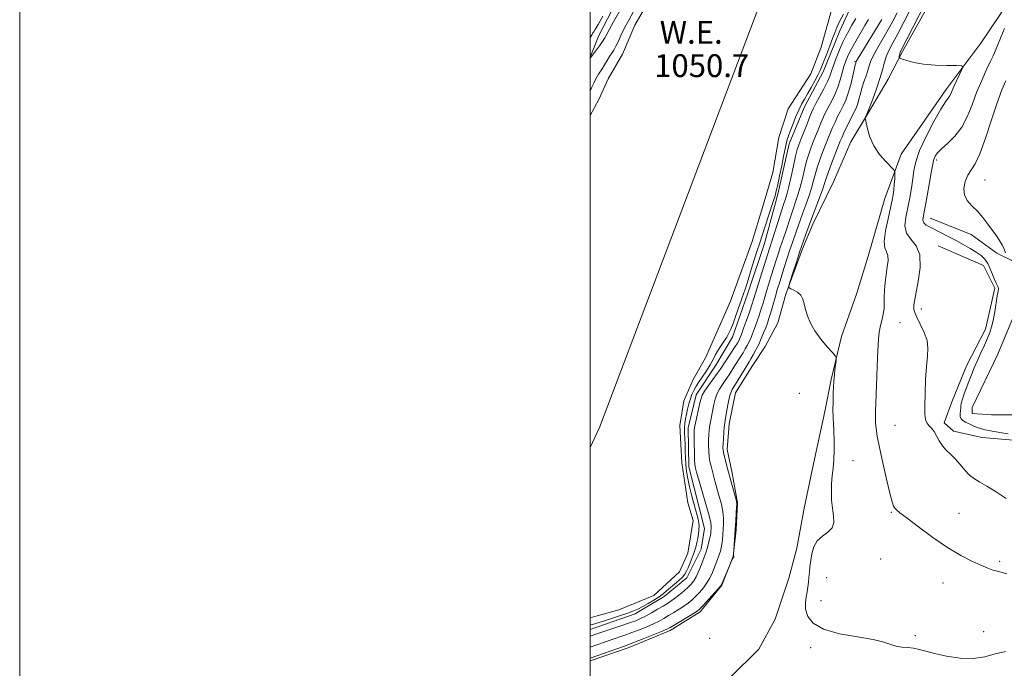
# Model space of a CAD drawing. Extents: x 2159800 to 2162700, y 304800 to 307700.
# Drawn here: x 2159800 to 2160145, y 305064 to 305292 of the extents above; entities that cross this region are included whole.
import ezdxf

# ---------------------------------------------------------------- set-up
doc = ezdxf.new("R2010")
doc.units = 0
doc.header["$MEASUREMENT"] = 0
for name, color, linetype, lineweight in [('BREAKLINE DTM HARD', 7, 'Continuous', 0), ('CONTOUR INDEX', 41, 'Continuous', 13), ('CONTOUR INTERMEDIATE', 44, 'Continuous', 0), ('CONTOUR INTERMEDIATE DEPRESSION', 44, 'Continuous', 0), ('GRID LINE', 7, 'Continuous', 0), ('POND', 7, 'Continuous', 0), ('SPOT ELEVATION DTM', 2, 'Continuous', 13), ('STREAM - RIVER CENTERLINE', 11, 'Continuous', 0), ('WATER ELEVATION', 140, 'Continuous', 0)]:
    doc.layers.add(name, color=color, linetype=linetype, lineweight=lineweight)
doc.styles.add('Style-WORKING', font='WORKING.shx')

msp = doc.modelspace()

# ---------------------------------------------------------------- linework, layer by layer
at = {"layer": 'BREAKLINE DTM HARD'}
for points in [[(2160101.22, 305394.3, 1060.58), (2160095.45, 305398.99, 1060.44), (2160089.68, 305398.64, 1059.72), (2160085.36, 305397.56, 1057.34), (2160072.37, 305393.61, 1057.77), (2160058.67, 305395.79, 1057.01), (2160047.49, 305394.36, 1057.95), (2160044.24, 305391.11, 1057.77), (2160040.98, 305384.99, 1057.84), (2160038.45, 305372.73, 1057.63), (2160038.43, 305361.55, 1057.05), (2160034.82, 305350.01, 1056.54), (2160029.75, 305336.31, 1056.4), (2160020.72, 305317.93, 1055.89), (2160010.6, 305300.99, 1055.25), (2160003.01, 305286.22, 1054.96), (2160000, 305278.713, 1054.097)], [(2160101.89, 305351.38, 1051.06), (2160104.41, 305340.2, 1052.36), (2160102.95, 305330.1, 1052.83), (2160098.61, 305317.13, 1052.29), (2160093.18, 305300.54, 1052.11), (2160087.4, 305287.93, 1052.58), (2160081.61, 305273.51, 1052.58), (2160075.11, 305261.25, 1052.65), (2160069.69, 305248.28, 1052.5), (2160065.7, 305230.61, 1052.32), (2160060.99, 305213.31, 1052.72), (2160055.2, 305196, 1052.5), (2160049.78, 305180.5, 1052.5), (2160044, 305170.77, 1052.83), (2160037.13, 305160.32, 1053.23), (2160034.24, 305148.78, 1053.15), (2160034.58, 305135.08, 1053.23), (2160039.97, 305113.44, 1052.87), (2160038.88, 305106.22, 1053.15), (2160033.82, 305096.13, 1052.65), (2160025.88, 305089.65, 1052.61), (2160015.77, 305083.53, 1052.65), (2160000, 305078.125, 1052.773)], [(2160209.37, 305348.75, 1072.34), (2160187.37, 305341.92, 1069.49), (2160168.24, 305327.16, 1067.79), (2160150.9, 305304.45, 1065.77), (2160136.81, 305283.55, 1064.48), (2160124.9, 305267.69, 1063.51)], [(2160124.94, 305308.45, 1064.98), (2160109.4, 305280.7, 1064.3), (2160104.34, 305270.96, 1063), (2160097.12, 305258.71, 1062.06), (2160091.34, 305248.98, 1061.63), (2160085.19, 305234.92, 1061.38), (2160077.96, 305220.14, 1060.58), (2160074.34, 305211.49, 1060.37), (2160068.56, 305195.63, 1059.94), (2160065.66, 305185.53, 1059.86), (2160061.32, 305177.24, 1059.29), (2160056.99, 305170.76, 1058.96), (2160050.85, 305161.02, 1058.82)], [(2160124.9, 305267.69, 1063.51), (2160109, 305244.63, 1062.57), (2160103.22, 305229.13, 1061.06), (2160097.43, 305208.94, 1060.77), (2160093.44, 305195.96, 1060.19), (2160088.02, 305180.82, 1060.12), (2160084.4, 305165.67, 1059.87), (2160082.22, 305154.49, 1059.65), (2160078.23, 305136.11, 1059.18), (2160074.97, 305120.6, 1059.14), (2160072.43, 305106.54, 1059.07), (2160069.53, 305096.08, 1058.75), (2160064.83, 305081.66, 1058.68), (2160059.05, 305071.21, 1058.53), (2160048.94, 305061.12, 1058.75), (2160036.67, 305056.09, 1058.68), (2160022.24, 305052.5, 1058.42), (2160000, 305049.514, 1058.234)], [(2160119.08, 305222.25, 1066.83), (2160133.5, 305216.47, 1067.19), (2160142.51, 305209.97, 1067.62), (2160154.4, 305204.18, 1068.92), (2160166.3, 305199.84, 1069.86), (2160176.76, 305196.23, 1069.75), (2160178.91, 305191.9, 1069.64), (2160174.57, 305178.2, 1069.42), (2160172.76, 305170.62, 1068.34), (2160172.4, 305169.9, 1068.27), (2160165.89, 305154.76, 1067.4), (2160163.72, 305151.52, 1067.77), (2160151.1, 305153.34, 1067.69), (2160140.64, 305153.35, 1067.44), (2160133.79, 305153.72, 1067.19), (2160133.79, 305155.88, 1067.4), (2160142.83, 305174.62, 1067.8), (2160149.7, 305191.21, 1068.09), (2160152.23, 305198.78, 1068.05)], [(2160121.96, 305212.51, 1064.7), (2160137.82, 305205.64, 1065.17), (2160141.77, 305197.71, 1065.67), (2160138.51, 305183.28, 1065.35), (2160132.01, 305170.67, 1065.17), (2160126.95, 305158.41, 1065.02), (2160124.05, 305150.48, 1064.66), (2160127.29, 305147.59, 1064.52), (2160137.39, 305145.42, 1065.28), (2160149.65, 305144.32, 1065.57), (2160160.11, 305144.31, 1065.49), (2160168.05, 305146.47, 1066.07), (2160175.62, 305150.43, 1066.83), (2160181.04, 305157.27, 1067.15)], [(2160050.85, 305161.02, 1058.82), (2160048.67, 305150.21, 1058.64), (2160047.94, 305141.19, 1058.6), (2160049.74, 305132.9, 1058.42), (2160051.53, 305122.44, 1058.06), (2160051.16, 305113.06, 1058.17), (2160050.06, 305103.68, 1057.99), (2160046.09, 305093.59, 1058.06), (2160038.5, 305084.22, 1058.38), (2160028.04, 305077.74, 1058.46), (2160013.24, 305071.63, 1058.56), (2160000, 305067.118, 1058.435)]]:
    msp.add_polyline3d(points, dxfattribs=at)
at = {"layer": 'CONTOUR INDEX', "elevation": 1060, "flags": 128}
msp.add_lwpolyline([(2160107.499, 305294.1639), (2160105.98, 305291.268), (2160104.3531, 305288.329), (2160100.728, 305282.0920000001), (2160099.263, 305279.395), (2160098.338, 305277.328), (2160097.77, 305275.6469000001), (2160097.273, 305273.9890000001), (2160096.634, 305272.077), (2160095.905, 305269.9771), (2160095.208, 305267.846), (2160094.635, 305265.824), (2160094.156, 305263.997), (2160093.713, 305262.4390000001), (2160093.241, 305261.1580000001), (2160092.662, 305259.905), (2160091.892, 305258.366), (2160090.896, 305256.3480000001), (2160089.829, 305254.1420000001), (2160088.892, 305252.1580000001), (2160088.212, 305250.6460000001), (2160087.613, 305249.2050000001), (2160085.749, 305244.4890000001), (2160084.5271, 305241.3410000001), (2160083.47, 305238.5170000001), (2160082.7709, 305236.47), (2160082.208, 305234.7050000001), (2160081.461, 305232.4880000001), (2160080.318, 305229.35), (2160077.186, 305221.02), (2160075.566, 305216.578), (2160074.618, 305213.942), (2160073.475, 305210.632), (2160072.214, 305206.8040000001), (2160071.015, 305203.0650000001), (2160070.088, 305200.132), (2160069.612, 305198.508), (2160069.648, 305197.822), (2160070.227, 305197.4870000001), (2160071.314, 305197.0090000001), (2160072.612, 305196.2650000001), (2160073.756, 305195.2291000001), (2160074.487, 305193.878), (2160074.952, 305192.215), (2160075.403, 305190.246), (2160076.0729, 305187.9840000001), (2160077.122, 305185.458), (2160078.688, 305182.703), (2160080.801, 305179.817), (2160083.034, 305177.1520000001), (2160084.852, 305175.1219), (2160085.853, 305173.971), (2160086.186, 305173.258), (2160086.135, 305172.373), (2160085.729, 305169.0760000001), (2160085.537, 305167.4190000001), (2160085.42, 305166.208), (2160085.348, 305165.0550000001), (2160085.164, 305160.8810000001), (2160085.063, 305157.872), (2160085.027, 305154.943), (2160085.097, 305152.49), (2160085.378, 305147.644), (2160085.475, 305144.458), (2160085.486, 305140.9500000001), (2160085.37, 305137.562), (2160085.115, 305134.617), (2160084.809, 305131.953), (2160084.565, 305129.2860000001), (2160084.4761, 305126.4120000001), (2160084.562, 305123.437), (2160084.823, 305120.546), (2160085.189, 305117.905), (2160085.307, 305115.596), (2160084.754, 305113.681), (2160083.28, 305112.155), (2160081.326, 305110.7440000001), (2160079.511, 305109.11), (2160078.308, 305107.014), (2160077.632, 305104.632), (2160077.253, 305102.242), (2160076.981, 305100.068), (2160076.766, 305098.1090000001), (2160076.596, 305096.3080000001), (2160076.449, 305094.6080000001), (2160076.2711, 305092.936), (2160076, 305091.219), (2160075.627, 305089.3850000001), (2160075.3581, 305087.378), (2160075.456, 305085.1420000001), (2160076.225, 305082.6830000001), (2160078.155, 305080.251), (2160081.781, 305078.1520000001), (2160087.303, 305076.6070000001), (2160093.583, 305075.4790000001), (2160099.15, 305074.5430000001), (2160102.9129, 305073.6331), (2160105.311, 305072.8140000001), (2160107.165, 305072.2120000001), (2160109.134, 305071.895), (2160111.227, 305071.724), (2160113.292, 305071.502), (2160115.282, 305071.073), (2160117.577, 305070.4330000001), (2160120.664, 305069.617), (2160124.831, 305068.713), (2160129.586, 305068.018), (2160134.236, 305067.8790000001), (2160138.27, 305068.501), (2160141.892, 305069.5100000001), (2160145.4829, 305070.387)], dxfattribs=at)
at = {"layer": 'CONTOUR INTERMEDIATE', "flags": 128}
for points, elevation in [([(2160121.58, 305305.802), (2160108.855, 305280.8580000001), (2160108.635, 305280.306), (2160108.5, 305279.784), (2160108.298, 305278.7990000001), (2160108.295, 305278.5380000001), (2160108.583, 305278.3321000001), (2160109.408, 305278.0040000001), (2160110.985, 305277.4379), (2160113.402, 305276.7710000001), (2160116.716, 305276.199), (2160120.823, 305275.871), (2160124.987, 305275.74), (2160128.311, 305275.7110000001), (2160130.12, 305275.654), (2160130.621, 305275.2940000001), (2160130.246, 305274.324), (2160129.396, 305272.573), (2160128.369, 305270.4180000001), (2160127.433, 305268.3740000001), (2160126.34, 305265.7770000001), (2160125.939, 305265.0100000001), (2160125.403, 305264.2880000001), (2160124.464, 305262.986), (2160122.832, 305260.3850000001), (2160120.384, 305256.0760000001), (2160117.662, 305250.877), (2160115.372, 305245.9120000001), (2160114.031, 305242.023), (2160113.39, 305238.905), (2160113.012, 305235.969), (2160112.538, 305232.7550000001), (2160111.933, 305229.3210000001), (2160110.574, 305222.529), (2160110.285, 305219.508), (2160110.795, 305216.9390000001), (2160112.305, 305214.8249000001), (2160114.154, 305212.5681), (2160115.464, 305209.421), (2160115.605, 305204.9601), (2160114.95, 305200.0369000001), (2160113.606, 305193.198), (2160113.399, 305191.812), (2160113.359, 305191.023), (2160113.405, 305190.2500000001), (2160113.681, 305189.1610000001), (2160114.39, 305187.486), (2160115.619, 305185.072), (2160116.993, 305182.2170000001), (2160118.021, 305179.334), (2160118.348, 305176.6740000001), (2160118.163, 305173.8420000001), (2160117.788, 305170.284), (2160117.49, 305165.694), (2160117.312, 305160.7720000001), (2160117.242, 305156.47), (2160117.279, 305153.503), (2160117.481, 305151.66), (2160117.918, 305150.4930000001), (2160118.63, 305149.5911000001), (2160119.5211, 305148.6800000001), (2160120.463, 305147.523), (2160121.367, 305145.964), (2160122.311, 305144.1830000001), (2160123.412, 305142.442), (2160124.752, 305140.922), (2160126.283, 305139.4680000001), (2160127.922, 305137.8389), (2160129.598, 305135.895), (2160131.275, 305133.8769), (2160132.929, 305132.1250000001), (2160134.591, 305130.846), (2160136.513, 305129.7220000001), (2160138.9991, 305128.3040000001), (2160142.2169, 305126.2880000001), (2160145.773, 305123.9570000001)], 1064), ([(2159999.9999, 305278.285), (2160000.116, 305278.432), (2160003.207, 305282.605), (2160004.278, 305284.1359000001), (2160005.0541, 305285.3860000001), (2160005.757, 305286.6780000001), (2160006.709, 305288.47), (2160008.119, 305291.039), (2160013.352, 305300.351)], 1054), ([(2160112.266, 305295.5160000001), (2160109.907, 305290.9330000001), (2160107.733, 305286.806), (2160106.023, 305283.6680000001), (2160104.751, 305281.2610000001), (2160103.812, 305279.128), (2160103.087, 305276.8630000001), (2160102.381, 305274.258), (2160101.48, 305271.1549000001), (2160100.263, 305267.539), (2160098.959, 305263.9660000001), (2160096.963, 305258.6890000001), (2160096.425, 305257.5810000001), (2160096.359, 305257.3580000001), (2160096.415, 305256.8630000001), (2160096.643, 305255.672), (2160097.111, 305253.503), (2160097.968, 305250.6460000001), (2160099.383, 305247.534), (2160101.404, 305244.569), (2160103.595, 305242.0380000001), (2160106.395, 305239.153), (2160106.747, 305238.4730000001), (2160106.754, 305237.568), (2160106.67, 305236.0210000001), (2160106.549, 305234.0750000001), (2160106.394, 305232.1390000001), (2160106.192, 305230.4510000001), (2160105.848, 305228.5650000001), (2160105.246, 305225.8649), (2160104.357, 305222.0090000001), (2160103.489, 305217.748), (2160103.035, 305214.105), (2160103.247, 305211.8090000001), (2160103.818, 305210.4), (2160104.297, 305209.123), (2160104.348, 305207.372), (2160104.0719, 305205.1300000001), (2160103.686, 305202.53), (2160103.366, 305199.725), (2160103.148, 305196.9500000001), (2160103.0279, 305194.4620000001), (2160102.988, 305192.437), (2160102.939, 305190.735), (2160102.775, 305189.137), (2160102.427, 305187.469), (2160101.5369, 305184.0360000001), (2160101.201, 305182.258), (2160100.944, 305179.7880000001), (2160100.718, 305175.8630000001), (2160100.484, 305170.1020000001), (2160100.259, 305163.6481), (2160099.953, 305154.3530000001), (2160099.913, 305152.1390000001), (2160099.966, 305150.4820000001), (2160100.141, 305148.5590000001), (2160100.546, 305145.845), (2160101.303, 305141.888), (2160102.465, 305136.528), (2160103.788, 305130.7650000001), (2160104.958, 305125.8920000001), (2160105.742, 305122.867), (2160106.251, 305121.3260000001), (2160106.676, 305120.5760000001), (2160107.273, 305119.9550000001), (2160108.535, 305118.943), (2160111.015, 305117.0540000001), (2160115.042, 305114.008), (2160120.0351, 305110.35), (2160125.189, 305106.8310000001), (2160129.822, 305104.05), (2160133.746, 305102.0100000001), (2160136.898, 305100.5640000001), (2160139.269, 305099.569), (2160141.068, 305098.9110000001), (2160142.559, 305098.4780000001), (2160144.042, 305098.1310000001), (2160145.971, 305097.6140000001)], 1062), ([(2159999.9999, 305285.474), (2160000.117, 305285.6680000001), (2160000.637, 305286.6190000001), (2160000.913, 305287.155), (2160001.1751, 305287.595), (2160001.681, 305288.4180000001), (2160002.693, 305290.1410000001), (2160004.346, 305293.04)], 1056), ([(2160093.042, 305292.221), (2160091.708, 305289.833), (2160090.592, 305287.877), (2160089.59, 305286.0430000001), (2160088.546, 305283.909), (2160087.365, 305281.208), (2160086.185, 305278.2980000001), (2160085.203, 305275.691), (2160084.53, 305273.7270000001), (2160083.935, 305272.039), (2160083.102, 305270.0870000001), (2160081.829, 305267.5220000001), (2160080.37, 305264.751), (2160079.092, 305262.373), (2160078.251, 305260.774), (2160077.643, 305259.4831000001), (2160076.952, 305257.817), (2160075.959, 305255.318), (2160073.808, 305249.8351), (2160073.087, 305247.9550000001), (2160072.54, 305246.263), (2160071.966, 305243.9831000001), (2160071.22, 305240.6190000001), (2160070.392, 305236.7820000001), (2160069.626, 305233.3570000001), (2160069.013, 305230.941), (2160068.415, 305228.9790000001), (2160067.64, 305226.626), (2160066.574, 305223.323), (2160063.768, 305214.566), (2160062.887, 305211.922), (2160059.543, 305201.2070000001), (2160057.3579, 305194.1200000001), (2160056.706, 305192.153), (2160055.73, 305189.3101000001), (2160054.611, 305186.099), (2160053.621, 305183.291), (2160052.9649, 305181.4680000001), (2160052.571, 305180.437), (2160052.298, 305179.8140000001), (2160052.003, 305179.2390000001), (2160051.542, 305178.4610000001), (2160050.771, 305177.2500000001), (2160045.486, 305169.2110000001), (2160044.475, 305167.774), (2160041.394, 305163.534), (2160040.0321, 305161.569), (2160039.225, 305160.1950000001), (2160038.791, 305159.023), (2160038.431, 305157.49), (2160037.336, 305152.6620000001), (2160036.841, 305150.414), (2160036.5519, 305148.888), (2160036.433, 305147.6120000001), (2160036.413, 305145.8900000001), (2160036.428, 305143.275), (2160036.468, 305140.289), (2160036.531, 305137.6960000001), (2160036.618, 305136.069), (2160036.725, 305135.197), (2160036.8491, 305134.675), (2160037.0151, 305134.0700000001), (2160037.367, 305132.8370000001), (2160039.219, 305126.4840000001), (2160040.518, 305121.9610000001), (2160041.598, 305118.0040000001), (2160042.18, 305115.4911), (2160042.365, 305114.1340000001), (2160042.351, 305113.3540000001), (2160042.294, 305112.645), (2160042.191, 305111.807), (2160041.998, 305110.713), (2160041.691, 305109.302), (2160041.319, 305107.7760000001), (2160040.95, 305106.403), (2160040.621, 305105.338), (2160040.246, 305104.3011), (2160038.929, 305100.8910000001), (2160038.012, 305098.6140000001), (2160037.096, 305096.557), (2160036.267, 305095.069), (2160035.384, 305093.949), (2160034.249, 305092.856), (2160032.744, 305091.546), (2160031.068, 305090.1560000001), (2160029.499, 305088.9189), (2160028.217, 305087.986), (2160026.998, 305087.1949000001), (2160025.519, 305086.301), (2160023.57, 305085.1410000001), (2160021.394, 305083.872), (2160019.345, 305082.7280000001), (2160017.637, 305081.872), (2160015.92, 305081.1570000001), (2160013.699, 305080.3631000001), (2160010.681, 305079.3430000001), (2160002.326, 305076.557), (2159999.9999, 305075.7610000001)], 1054), ([(2160097.518, 305291.9010000001), (2160096.244, 305289.7060000001), (2160093.02, 305284.284), (2160091.519, 305281.6301000001), (2160090.386, 305279.388), (2160089.559, 305277.394), (2160088.905, 305275.3790000001), (2160088.298, 305273.1350000001), (2160087.623, 305270.693), (2160086.768, 305268.1400000001), (2160085.671, 305265.579), (2160084.472, 305263.1580000001), (2160083.359, 305261.0380000001), (2160082.466, 305259.2990000001), (2160081.705, 305257.703), (2160080.932, 305255.931), (2160080.044, 305253.7610000001), (2160078.154, 305248.98), (2160077.308, 305246.8), (2160076.5361, 305244.622), (2160075.8, 305242.1610000001), (2160075.07, 305239.236), (2160074.331, 305236.09), (2160073.571, 305233.067), (2160072.781, 305230.4110000001), (2160071.947, 305227.944), (2160071.056, 305225.3840000001), (2160070.111, 305222.5550000001), (2160068.36, 305217.186), (2160067.699, 305215.2320000001), (2160066.559, 305211.926), (2160065.902, 305209.92), (2160065.152, 305207.5640000001), (2160063.425, 305202.047), (2160062.543, 305199.193), (2160061.757, 305196.6), (2160060.546, 305192.4870000001), (2160059.919, 305190.4670000001), (2160059.159, 305188.172), (2160058.331, 305185.7810000001), (2160057.538, 305183.568), (2160056.856, 305181.7380000001), (2160056.249, 305180.226), (2160055.655, 305178.8991), (2160055.02, 305177.6390000001), (2160054.319, 305176.382), (2160053.532, 305175.079), (2160052.65, 305173.6900000001), (2160050.697, 305170.649), (2160048.625, 305167.3350000001), (2160047.524, 305165.645), (2160046.38, 305163.969), (2160045.296, 305162.2870000001), (2160044.396, 305160.5700000001), (2160043.768, 305158.797), (2160043.332, 305156.976), (2160042.969, 305155.1271), (2160042.213, 305151.4400000001), (2160041.894, 305149.6741000001), (2160041.6731, 305147.9849), (2160041.539, 305146.295), (2160041.47, 305144.5000000001), (2160041.453, 305142.54), (2160041.5071, 305140.525), (2160041.66, 305138.6090000001), (2160041.93, 305136.8939), (2160042.299, 305135.2810000001), (2160043.81, 305129.7060000001), (2160045.212, 305124.7220000001), (2160045.9189, 305122.001), (2160046.441, 305119.42), (2160046.672, 305117.1470000001), (2160046.677, 305115.116), (2160046.566, 305113.2010000001), (2160046.426, 305111.316), (2160046.273, 305109.535), (2160046.099, 305107.9720000001), (2160045.891, 305106.686), (2160045.602, 305105.507), (2160045.176, 305104.2100000001), (2160044.583, 305102.6360000001), (2160042.533, 305097.513), (2160041.813, 305095.958), (2160040.882, 305094.3810000001), (2160039.648, 305092.725), (2160038.236, 305091.0899), (2160036.823, 305089.6140000001), (2160035.53, 305088.3910000001), (2160034.248, 305087.329), (2160032.811, 305086.2920000001), (2160031.109, 305085.1800000001), (2160029.261, 305084.0360000001), (2160027.444, 305082.941), (2160025.769, 305081.948), (2160024.077, 305081.0090000001), (2160022.141, 305080.0499), (2160019.8099, 305079.0210000001), (2160017.223, 305077.971), (2160014.595, 305076.9720000001), (2160012.092, 305076.077), (2160007.311, 305074.442), (2159999.9999, 305071.878)], 1056), ([(2160102.158, 305291.834), (2160093.856, 305278.268), (2160093.336, 305277.3800000001), (2160093.127, 305276.985), (2160093.067, 305276.823), (2160093.005, 305276.6140000001), (2160092.8499, 305275.9890000001), (2160091.978, 305272.09), (2160091.249, 305269.05), (2160090.405, 305266.0590000001), (2160089.505, 305263.596), (2160088.573, 305261.5600000001), (2160087.625, 305259.702), (2160086.681, 305257.824), (2160085.767, 305255.922), (2160084.912, 305254.045), (2160084.1281, 305252.203), (2160083.351, 305250.2810000001), (2160081.529, 305245.644), (2160080.531, 305242.9820000001), (2160079.635, 305240.339), (2160078.92, 305237.8530000001), (2160078.269, 305235.3970000001), (2160077.5159, 305232.7771000001), (2160076.549, 305229.8800000001), (2160075.48, 305226.9080000001), (2160074.472, 305224.1420000001), (2160073.649, 305221.7879000001), (2160072.316, 305217.8430000001), (2160070.856, 305213.7120000001), (2160069.955, 305211.0820000001), (2160068.918, 305207.9180000001), (2160067.853, 305204.5820000001), (2160066.149, 305199.1580000001), (2160065.543, 305197.1780000001), (2160064.975, 305195.2440000001), (2160063.733, 305190.8540000001), (2160063.132, 305188.7820000001), (2160062.587, 305187.034), (2160062.051, 305185.464), (2160061.455, 305183.845), (2160060.746, 305182.008), (2160059.926, 305180.0140000001), (2160059.013, 305177.9840000001), (2160058.038, 305176.0380000001), (2160057.095, 305174.3040000001), (2160056.293, 305172.9080000001), (2160055.683, 305171.8900000001), (2160054.276, 305169.601), (2160049.7471, 305162.17), (2160049.198, 305161.041), (2160048.761, 305159.572), (2160048.311, 305157.398), (2160047.8731, 305154.9291000001), (2160047.258, 305151.3130000001), (2160047.089, 305150.219), (2160046.948, 305148.9340000001), (2160046.794, 305147.0820000001), (2160046.644, 305144.9780000001), (2160046.527, 305143.1090000001), (2160046.478, 305141.8040000001), (2160046.547, 305140.762), (2160046.789, 305139.5220000001), (2160047.242, 305137.72), (2160047.874, 305135.366), (2160050.865, 305124.3), (2160051.2061, 305122.959), (2160051.3211, 305122.041), (2160051.284, 305120.8360000001), (2160051.164, 305118.806), (2160050.991, 305116.1240000001), (2160050.787, 305113.1379), (2160050.133, 305104.231), (2160050.145, 305104.1191000001), (2160050.273, 305103.675), (2160050.256, 305103.5640000001), (2160050.171, 305103.378), (2160049.512, 305102.252), (2160049.326, 305101.827), (2160046.576, 305095.139), (2160046.108, 305094.0630000001), (2160045.61, 305093.2931000001), (2160044.668, 305092.204), (2160039.397, 305086.373), (2160038.316, 305085.236), (2160037.429, 305084.502), (2160036.123, 305083.666), (2160029.37, 305079.5800000001), (2160027.968, 305078.7540000001), (2160026.76, 305078.1460000001), (2160024.937, 305077.371), (2160021.982, 305076.17), (2160018.526, 305074.785), (2160015.491, 305073.5810000001), (2160013.504, 305072.812), (2160012.025, 305072.268), (2159999.9999, 305067.9730000001)], 1058), ([(2160145.105, 305288.6630000001), (2160143.97, 305285.8840000001), (2160142.5141, 305282.17), (2160141.653, 305280.1739000001), (2160141.176, 305279.1250000001), (2160140.299, 305277.268), (2160138.894, 305274.3200000001), (2160137.164, 305270.5310000001), (2160135.394, 305266.285), (2160133.775, 305261.9450000001), (2160132.128, 305257.789), (2160130.18, 305254.074), (2160127.779, 305250.9969), (2160125.271, 305248.5320000001), (2160123.124, 305246.594), (2160121.693, 305245.1), (2160120.875, 305243.9720000001), (2160120.454, 305243.1371000001), (2160120.222, 305242.4130000001), (2160119.99, 305241.1960000001), (2160119.577, 305238.773), (2160118.868, 305234.7560000001), (2160118.016, 305230.039), (2160116.73, 305223.077), (2160116.595, 305221.502), (2160116.91, 305220.567), (2160117.736, 305219.7990000001), (2160119.052, 305219.023), (2160122.981, 305217.0640000001), (2160125.427, 305215.828), (2160128.031, 305214.476), (2160130.656, 305213.061), (2160133.128, 305211.6560000001), (2160135.262, 305210.3410000001), (2160136.929, 305209.143), (2160138.215, 305207.8960000001), (2160139.263, 305206.3840000001), (2160140.187, 305204.485), (2160141.004, 305202.465), (2160141.702, 305200.6840000001), (2160142.269, 305199.415), (2160142.688, 305198.5779), (2160142.938, 305198.007), (2160143.006, 305197.492), (2160142.899, 305196.649), (2160142.6319, 305195.052), (2160141.728, 305189.3530000001), (2160141.194, 305186.4080000001), (2160140.654, 305184.1080000001), (2160140.026, 305182.1800000001), (2160139.202, 305180.1680000001), (2160138.12, 305177.7330000001), (2160136.891, 305175.0229), (2160135.671, 305172.302), (2160134.579, 305169.774), (2160133.591, 305167.378), (2160132.647, 305164.991), (2160131.716, 305162.5559), (2160130.891, 305160.2930000001), (2160130.2961, 305158.4880000001), (2160130.007, 305157.323), (2160129.913, 305156.5430000001), (2160129.855, 305155.789), (2160129.723, 305154.795), (2160129.603, 305153.6850000001), (2160129.628, 305152.677), (2160129.9161, 305151.9281), (2160130.518, 305151.3480000001), (2160131.469, 305150.7830000001), (2160132.76, 305150.126), (2160134.208, 305149.4510000001), (2160135.583, 305148.8740000001), (2160136.754, 305148.476), (2160137.972, 305148.1790000001), (2160139.584, 305147.866), (2160144.252, 305147.0150000001), (2160146.455, 305146.633)], 1066), ([(2160145.595, 305270.3260000001), (2160144.264, 305267.164), (2160142.604, 305262.654), (2160140.621, 305256.65), (2160138.512, 305250.2270000001), (2160136.523, 305244.7660000001), (2160134.847, 305241.252), (2160132.328, 305237.3030000001), (2160131.409, 305235.121), (2160130.914, 305232.6850000001), (2160131.097, 305230.356), (2160132.117, 305228.387), (2160133.742, 305226.5980000001), (2160135.647, 305224.6950000001), (2160137.548, 305222.48), (2160139.335, 305220.127), (2160142.309, 305216.0040000001), (2160143.436, 305214.3630000001), (2160144.329, 305212.8430000001), (2160144.999, 305211.3590000001), (2160145.469, 305210.0329)], 1068)]:
    msp.add_lwpolyline(points, dxfattribs=dict(at, elevation=elevation))
at = {"layer": 'CONTOUR INTERMEDIATE DEPRESSION', "elevation": 1052, "flags": 128}
for points in [[(2159999.9999, 305266.7431000001), (2160000.571, 305268.115), (2160001.204, 305269.5820000001), (2160001.792, 305270.85), (2160002.341, 305271.9010000001), (2160002.869, 305272.757), (2160004.118, 305274.6080000001), (2160004.953, 305275.947), (2160005.862, 305277.441), (2160006.736, 305278.849), (2160007.498, 305280.0160000001), (2160008.208, 305281.137), (2160008.958, 305282.491), (2160009.816, 305284.2660000001), (2160010.741, 305286.284), (2160011.668, 305288.275), (2160012.553, 305290.041), (2160013.438, 305291.686), (2160016.591, 305297.2920000001)], [(2160088.7219, 305293.713), (2160087.333, 305291.1469000001), (2160086.372, 305289.0800000001), (2160085.665, 305287.2331000001), (2160084.925, 305285.164), (2160083.945, 305282.5810000001), (2160082.858, 305279.817), (2160081.148, 305275.5310000001), (2160080.508, 305274.034), (2160079.728, 305272.4060000001), (2160078.647, 305270.3200000001), (2160077.386, 305267.9930000001), (2160076.136, 305265.775), (2160075.039, 305263.9010000001), (2160074.041, 305262.138), (2160073.038, 305260.137), (2160071.967, 305257.681), (2160070.925, 305255.077), (2160070.047, 305252.763), (2160069.431, 305251.0611), (2160069.0271, 305249.822), (2160068.745, 305248.7820000001), (2160068.496, 305247.6620000001), (2160067.736, 305243.827), (2160067.085, 305240.6040000001), (2160066.351, 305237.046), (2160065.688, 305233.931), (2160065.192, 305231.7820000001), (2160064.73, 305230.094), (2160064.107, 305228.11), (2160061.177, 305219.0710000001), (2160059.437, 305213.6140000001), (2160058.411, 305210.5480000001), (2160057.692, 305208.316), (2160056.7769, 305205.377), (2160054.93, 305199.4010000001), (2160054.282, 305197.395), (2160053.713, 305195.74), (2160051.006, 305188.0850000001), (2160050.024, 305185.3630000001), (2160049.266, 305183.3850000001), (2160048.597, 305181.9130000001), (2160047.815, 305180.5420000001), (2160046.784, 305178.963), (2160045.638, 305177.262), (2160044.58, 305175.626), (2160043.76, 305174.2000000001), (2160043.127, 305172.9620000001), (2160042.58, 305171.8480000001), (2160042.02, 305170.7860000001), (2160041.351, 305169.6560000001), (2160040.483, 305168.329), (2160038.167, 305164.9940000001), (2160037.068, 305163.3130000001), (2160036.223, 305161.817), (2160035.585, 305160.394), (2160035.056, 305158.872), (2160034.559, 305157.1349000001), (2160034.1, 305155.2931000001), (2160033.703, 305153.5140000001), (2160033.391, 305151.9110000001), (2160033.174, 305150.3861000001), (2160033.061, 305148.7880000001), (2160033.051, 305146.9940000001), (2160033.109, 305145.0060000001), (2160033.189, 305142.8540000001), (2160033.263, 305140.573), (2160033.357, 305138.221), (2160033.51, 305135.8590000001), (2160033.7651, 305133.5040000001), (2160034.169, 305130.9930000001), (2160034.772, 305128.1200000001), (2160035.585, 305124.8030000001), (2160036.4689, 305121.4570000001), (2160037.776, 305116.682), (2160038.063, 305115.3620000001), (2160038.149, 305114.2340000001), (2160038.075, 305112.953), (2160037.884, 305111.518), (2160037.622, 305110.0160000001), (2160037.3149, 305108.5040000001), (2160036.924, 305106.927), (2160036.393, 305105.199), (2160035.696, 305103.291), (2160034.935, 305101.389), (2160034.24, 305099.735), (2160033.684, 305098.4890000001), (2160033.096, 305097.4830000001), (2160032.247, 305096.469), (2160030.987, 305095.2670000001), (2160029.493, 305093.9610000001), (2160026.747, 305091.6039), (2160025.5119, 305090.5850000001), (2160024.079, 305089.5260000001), (2160022.289, 305088.349), (2160020.309, 305087.154), (2160018.385, 305086.0850000001), (2160016.67, 305085.2340000001), (2160014.933, 305084.5000000001), (2160012.8469, 305083.7320000001), (2160010.223, 305082.8300000001), (2160007.421, 305081.898), (2160004.937, 305081.0930000001), (2160003.151, 305080.5320000001), (2160001.979, 305080.1811), (2159999.9999, 305079.6180000001)]]:
    msp.add_lwpolyline(points, dxfattribs=at)
at = {"layer": 'GRID LINE', "flags": 128}
for points in [[(2159800, 304800), (2162700, 304800), (2162700, 307700), (2159800, 307700), (2159800, 304800)], [(2160000, 305000), (2162500, 305000), (2162500, 307500), (2160000, 307500), (2160000, 305000)]]:
    msp.add_lwpolyline(points, dxfattribs=at)
at = {"layer": 'POND', "elevation": 1050.69, "flags": 128}
for points in [[(2160000, 305258.24), (2160002.99, 305263.87), (2160006.24, 305271.08), (2160011.3, 305279.73), (2160015.64, 305289.83), (2160020.7, 305298.84)], [(2160084.53, 305295.16), (2160080.91, 305282.18), (2160077.29, 305272.81), (2160069.35, 305260.55), (2160066.09, 305250.46), (2160063.91, 305238.2), (2160060.29, 305225.94), (2160056.67, 305214.05), (2160052.69, 305202.87), (2160049.08, 305193.14), (2160044.38, 305182.32), (2160040.4, 305173.31), (2160036.06, 305165.74), (2160032.81, 305158.17), (2160031.36, 305149.52), (2160032.06, 305136.53), (2160034.21, 305122.47), (2160036.01, 305116.33), (2160034.19, 305104.79), (2160031.3, 305098.31), (2160022.28, 305090.02), (2160010.01, 305084.98), (2160002.43, 305082.83), (2160000, 305082.21)]]:
    msp.add_lwpolyline(points, dxfattribs=at)
at = {"layer": 'SPOT ELEVATION DTM'}
for p in [(2160092.73, 305277.05, 1057.84), (2160121.42, 305242.61, 1066.38), (2160138.32, 305235.66, 1068.95), (2160116.03, 305190.43, 1064.52), (2160108.5, 305185.6, 1063.01), (2160073.2, 305160.9, 1059.88), (2160106.77, 305149.61, 1062.93), (2160092.01, 305137.24, 1060.71), (2160105.52, 305119.14, 1061.88), (2160129.16, 305118.79, 1062.88), (2160101.81, 305102.74, 1061.16), (2160143.45, 305101.93, 1062.27), (2160082.78, 305096.22, 1061.11), (2160123.63, 305094.32, 1061.26), (2160080.9, 305088.14, 1060.87), (2160137.87, 305077.35, 1060.44), (2160041.78, 305074.95, 1058.74), (2160113.9, 305075.93, 1060.2), (2160077.19, 305071.65, 1059.56)]:
    msp.add_point(p, dxfattribs=at)
at = {"layer": 'STREAM - RIVER CENTERLINE', "extrusion": (0.04012832603741242, -0.01849521876436991, 0.9990233452388855), "elevation": 82082.46403056287, "flags": 128}
msp.add_lwpolyline([(1181498.631557684, -1832086.649671052), (1181267.172957908, -1832102.944620882), (1181259.456419565, -1832102.944620882)], dxfattribs=at)

# ---------------------------------------------------------------- texts
at = {"layer": 'WATER ELEVATION', "style": 'Style-WORKING'}
for s, p in [('W.E.', (2160024.322, 305283.385, 1050.69)), ('1050.7', (2160022.373, 305271.688, 1050.69))]:
    msp.add_text(s, height=8.000000000000002, dxfattribs=at).set_placement(p)

doc.saveas('drawing.dxf')
